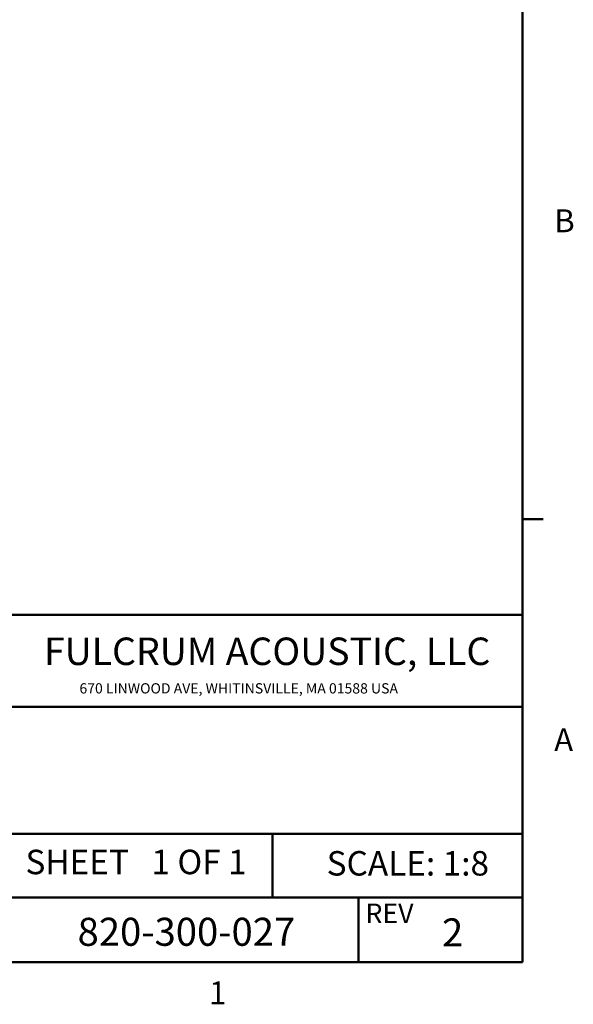
# Model space of a CAD drawing. Extents: x 0 to 105, y 1 to 85.
# Drawn here: x 82 to 105, y 2 to 42 of the extents above; entities that cross this region are included whole.
import ezdxf

# ---------------------------------------------------------------- set-up
doc = ezdxf.new("R2010")
doc.units = 0
doc.header["$MEASUREMENT"] = 0
for name, color, linetype, lineweight in [('Text', 3, 'Continuous', 20), ('Titleblock', 7, 'Continuous', 50), ('Titleblock Text', 7, 'Continuous', 20)]:
    doc.layers.add(name, color=color, linetype=linetype, lineweight=lineweight)
doc.styles.add('SLDTEXTSTYLE0', font='txt', dxfattribs={"width": 0.75})

# ---------------------------------------------------------------- blocks, each defined once
blk = doc.blocks.new('TICK')
at = {"color": 7, "linetype": 'Continuous'}
blk.add_line((0, 0), (0, 0.0848), dxfattribs=at)

msp = doc.modelspace()

# ---------------------------------------------------------------- linework, layer by layer
at = {"layer": 'Titleblock', "color": 7, "linetype": 'Continuous'}
for p, q in [((102.78, 82.244), (102.78, 3.6)), ((102.78, 17.799), (76.572, 17.799)), ((76.572, 14.035), (102.78, 14.035)), ((76.572, 8.837), (102.78, 8.837)), ((92.57, 6.238), (92.57, 8.837)), ((76.572, 6.238), (102.78, 6.238)), ((96.081, 6.238), (96.081, 3.632)), ((2.781, 3.6), (102.78, 3.6))]:
    msp.add_line(p, q, dxfattribs=at)

# ---------------------------------------------------------------- block references
at = {"layer": 'Titleblock', "linetype": 'Continuous', "xscale": -9.999980000000004, "yscale": 9.999980000000004, "zscale": 9.999980000000004, "rotation": 270}
msp.add_blockref('TICK', (102.78, 21.708), dxfattribs=at)

# ---------------------------------------------------------------- texts
at = {"layer": 'Text', "attachment_point": 1, "style": 'SLDTEXTSTYLE0'}
for s, insert, char_height in [('SHEET   1 OF 1', (82.471, 8.191), 1), ('SCALE: 1:8', (94.779, 8.136), 1), ('820-300-027', (84.601, 5.41), 1.14583)]:
    msp.add_mtext(s, dxfattribs=dict(at, insert=insert, char_height=char_height))
at = {"layer": 'Text', "color": 6, "insert": (99.927, 5.384), "char_height": 1.1458, "attachment_point": 2, "style": 'SLDTEXTSTYLE0'}
msp.add_mtext('{\\C256;2}', dxfattribs=at)
at = {"layer": 'Titleblock Text', "color": 7, "attachment_point": 1, "style": 'SLDTEXTSTYLE0'}
for s, insert, char_height in [('B', (104.076, 34.372), 0.937), ('FULCRUM ACOUSTIC, LLC', (83.227, 16.865), 1.12298), ('670 LINWOOD AVE, WHITINSVILLE, MA 01588 USA', (84.677, 14.999), 0.42), ('A', (104.076, 13.158), 0.937), ('REV\\P', (96.365, 5.99), 0.8), ('1', (89.973, 2.81), 0.937)]:
    msp.add_mtext(s, dxfattribs=dict(at, insert=insert, char_height=char_height))

doc.saveas('drawing.dxf')
